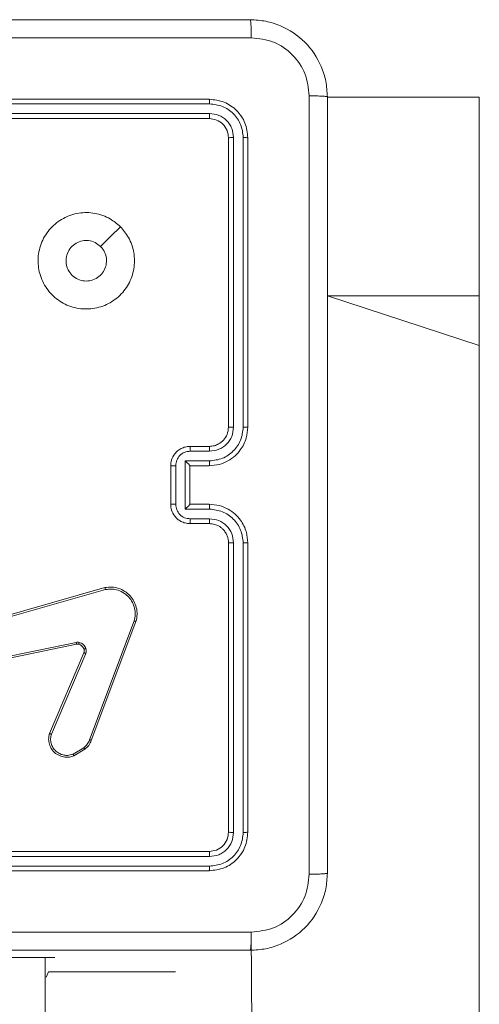
# Model space of a CAD drawing. Units: millimetres. Extents: x 4.1 to 18.4, y 5.7 to 24.3.
# Drawn here: x 14.3 to 14.4, y 15.6 to 15.8 of the extents above; entities that cross this region are included whole.
import ezdxf

# ---------------------------------------------------------------- set-up
doc = ezdxf.new("R2010")
doc.units = ezdxf.units.MM

msp = doc.modelspace()

# ---------------------------------------------------------------- linework, layer by layer
at = {"color": 7, "linetype": 'Continuous', "lineweight": 18}
for p, q in [((14.33962, 15.81615), (14.27962, 15.81615)), ((14.33967, 15.8152), (14.27963, 15.8152)), ((14.39562, 15.81659), (14.36412, 15.81659)), ((14.39562, 15.81659), (14.39562, 15.8165)), ((14.39562, 15.8165), (14.39562, 15.77541)), ((14.33967, 15.8132), (14.27963, 15.8132)), ((14.33962, 15.81215), (14.27962, 15.81215)), ((14.34362, 15.74815), (14.34362, 15.80815)), ((14.34467, 15.74816), (14.34467, 15.8082)), ((14.34667, 15.74816), (14.34667, 15.8082)), ((14.34762, 15.74815), (14.34762, 15.80815)), ((14.39562, 15.77541), (14.39562, 15.76507)), ((14.39562, 15.76507), (14.39562, 14.20743)), ((14.33562, 15.74415), (14.33962, 15.74415)), ((14.33566, 15.74316), (14.33967, 15.74316)), ((14.33162, 15.73215), (14.33162, 15.74015)), ((14.33266, 15.73215), (14.33266, 15.74015)), ((14.33466, 15.74116), (14.33967, 15.74116)), ((14.33466, 15.73115), (14.33466, 15.74116)), ((14.33562, 15.74015), (14.33962, 15.74015)), ((14.33562, 15.74015), (14.33562, 15.74015)), ((14.33562, 15.73215), (14.33562, 15.74015)), ((14.33962, 15.73215), (14.33562, 15.73215)), ((14.33562, 15.73215), (14.33562, 15.73215)), ((14.33967, 15.73115), (14.33466, 15.73115)), ((14.33962, 15.72815), (14.33562, 15.72815)), ((14.33967, 15.72915), (14.33566, 15.72915)), ((14.34362, 15.66415), (14.34362, 15.72415)), ((14.34467, 15.6641), (14.34467, 15.72414)), ((14.34667, 15.6641), (14.34667, 15.72414)), ((14.34762, 15.66415), (14.34762, 15.72415)), ((14.28756, 15.70621), (14.31799, 15.71487)), ((14.28768, 15.70582), (14.3181, 15.71447)), ((14.32406, 15.70795), (14.3148, 15.68329)), ((14.32442, 15.70783), (14.31516, 15.68317)), ((14.31201, 15.70351), (14.28788, 15.69849)), ((14.31208, 15.70313), (14.28795, 15.69811)), ((14.30649, 15.68462), (14.31362, 15.70136)), ((14.30688, 15.68447), (14.314, 15.70119)), ((14.31361, 15.68165), (14.31138, 15.68032)), ((14.31385, 15.68135), (14.31152, 15.67996)), ((14.27962, 15.66015), (14.33962, 15.66015)), ((14.27963, 15.6591), (14.33967, 15.6591)), ((14.27962, 15.65615), (14.33962, 15.65615)), ((14.27963, 15.6571), (14.33967, 15.6571)), ((14.34833, 15.64341), (14.35762, 14.34919)), ((14.30762, 15.63815), (14.29762, 15.63815)), ((14.30562, 15.38366), (14.30562, 15.63815)), ((14.30762, 15.63815), (14.30762, 15.63815)), ((14.33262, 15.63517), (14.30632, 15.63517)), ((14.33262, 15.63517), (14.33262, 15.63517))]:
    msp.add_line(p, q, dxfattribs=at)
at = {"color": 8, "linetype": 'Continuous', "lineweight": 18}
for p, q in [((14.39562, 15.8165), (14.36412, 15.81659)), ((14.39562, 15.77541), (14.36412, 15.77541)), ((14.39562, 15.76507), (14.36412, 15.77541))]:
    msp.add_line(p, q, dxfattribs=at)
at = {"color": 7, "linetype": 'Continuous', "lineweight": 18, "flags": 128}
for points in [[(14.32119, 15.78972), (14.31914, 15.78767), (14.31709, 15.78562)], [(14.30632, 15.63517), (14.30583, 15.63411), (14.30632, 15.63517)]]:
    msp.add_lwpolyline(points, dxfattribs=at)
at = {"color": 7, "linetype": 'Continuous', "lineweight": 18}
for points, knots in [([(14.18712, 15.83265), (14.205, 15.83265), (14.24076, 15.83265), (14.29448, 15.83265), (14.33024, 15.83265), (14.34812, 15.83265)], [0, 0, 0, 0, 0.3332958, 0.6667014, 1, 1, 1, 1]), ([(14.34812, 15.83265), (14.34815, 15.8326), (14.3482, 15.83248), (14.34827, 15.83163), (14.34832, 15.83039), (14.34833, 15.8294), (14.34833, 15.8289)], [0, 0, 0, 0, 0.2504025, 0.5001264, 0.7500606, 1, 1, 1, 1]), ([(14.34812, 15.83265), (14.34921, 15.83259), (14.35136, 15.83246), (14.35536, 15.83116), (14.35972, 15.82825), (14.36263, 15.8239), (14.36393, 15.8199), (14.36405, 15.81774), (14.36412, 15.81665)], [0, 0, 0, 0, 0.130357, 0.257319, 0.49999, 0.742411, 0.869443, 1, 1, 1, 1]), ([(14.34833, 15.8289), (14.33041, 15.8289), (14.29455, 15.8289), (14.24069, 15.8289), (14.20483, 15.8289), (14.18691, 15.8289)], [0, 0, 0, 0, 0.333336, 0.666664, 1, 1, 1, 1]), ([(14.36037, 15.81687), (14.36018, 15.81844), (14.35981, 15.82159), (14.35704, 15.82558), (14.35306, 15.82835), (14.34991, 15.82872), (14.34833, 15.8289)], [0, 0, 0, 0, 0.25003, 0.499938, 0.75004, 1, 1, 1, 1]), ([(14.33967, 15.8152), (14.33967, 15.81534), (14.33966, 15.81563), (14.33965, 15.81594), (14.33964, 15.81612), (14.33962, 15.81614), (14.33962, 15.81615)], [0, 0, 0, 0, 0.279838, 0.559146, 0.779529, 1, 1, 1, 1]), ([(14.34762, 15.80815), (14.3475, 15.8092), (14.34726, 15.8113), (14.34541, 15.81394), (14.34276, 15.81579), (14.34067, 15.81603), (14.33962, 15.81615)], [0, 0, 0, 0, 0.249958, 0.499871, 0.749849, 1, 1, 1, 1]), ([(14.34667, 15.8082), (14.34657, 15.80912), (14.34641, 15.8105), (14.34552, 15.81212), (14.34436, 15.81353), (14.34241, 15.81487), (14.34058, 15.81509), (14.33967, 15.8152)], [0, 0, 0, 0, 0.2501501, 0.3761673, 0.5007716, 0.7503775, 1, 1, 1, 1]), ([(14.36037, 15.65544), (14.36037, 15.67337), (14.36036, 15.70922), (14.36036, 15.76308), (14.36037, 15.79894), (14.36037, 15.81687)], [0, 0, 0, 0, 0.3333364, 0.6666636, 1, 1, 1, 1]), ([(14.36412, 15.81665), (14.36406, 15.81668), (14.36394, 15.81673), (14.3631, 15.8168), (14.36186, 15.81685), (14.36087, 15.81686), (14.36037, 15.81687)], [0, 0, 0, 0, 0.249939, 0.499873, 0.749597, 1, 1, 1, 1]), ([(14.36412, 15.81665), (14.36412, 15.79877), (14.36412, 15.76301), (14.36412, 15.7093), (14.36412, 15.67353), (14.36412, 15.65565)], [0, 0, 0, 0, 0.333296, 0.666701, 1, 1, 1, 1]), ([(14.33962, 15.81215), (14.33963, 15.81217), (14.33964, 15.81221), (14.33966, 15.8125), (14.33967, 15.81284), (14.33967, 15.81308), (14.33967, 15.8132)], [0, 0, 0, 0, 0.279843, 0.559005, 0.779447, 1, 1, 1, 1]), ([(14.34467, 15.8082), (14.3446, 15.80885), (14.34448, 15.80984), (14.34385, 15.811), (14.34302, 15.81201), (14.34162, 15.81297), (14.34032, 15.81312), (14.33967, 15.8132)], [0, 0, 0, 0, 0.250153, 0.37617, 0.500781, 0.750383, 1, 1, 1, 1]), ([(14.34362, 15.80815), (14.34356, 15.80868), (14.34344, 15.80972), (14.34251, 15.81105), (14.34119, 15.81197), (14.34014, 15.81209), (14.33962, 15.81215)], [0, 0, 0, 0, 0.250014, 0.49987, 0.749792, 1, 1, 1, 1]), ([(14.34362, 15.80815), (14.34364, 15.80816), (14.34368, 15.80817), (14.34396, 15.80819), (14.34431, 15.8082), (14.34455, 15.8082), (14.34467, 15.8082)], [0, 0, 0, 0, 0.279843, 0.559005, 0.779447, 1, 1, 1, 1]), ([(14.34667, 15.8082), (14.34681, 15.8082), (14.34709, 15.8082), (14.3474, 15.80818), (14.34759, 15.80817), (14.34761, 15.80816), (14.34762, 15.80815)], [0, 0, 0, 0, 0.279838, 0.559146, 0.779529, 1, 1, 1, 1]), ([(14.32119, 15.78972), (14.32179, 15.78901), (14.32312, 15.78744), (14.32416, 15.78436), (14.32416, 15.78095), (14.32305, 15.77771), (14.3209, 15.77506), (14.31801, 15.77322), (14.31467, 15.77249), (14.31125, 15.77286), (14.30819, 15.77437), (14.30577, 15.77681), (14.30431, 15.77988), (14.30396, 15.7833), (14.30473, 15.78663), (14.30659, 15.78951), (14.30928, 15.79162), (14.31252, 15.79272), (14.31594, 15.79267), (14.31897, 15.79161), (14.32051, 15.7903), (14.32119, 15.78972)], [0, 0, 0, 0, 0.044523, 0.097905, 0.151702, 0.205541, 0.258935, 0.312782, 0.366705, 0.419996, 0.474538, 0.52707, 0.582037, 0.634413, 0.689049, 0.74252, 0.79617, 0.849852, 0.903702, 0.957429, 1, 1, 1, 1]), ([(14.31709, 15.78562), (14.31739, 15.78526), (14.31799, 15.78452), (14.31837, 15.78312), (14.31829, 15.78169), (14.31774, 15.78037), (14.31678, 15.7793), (14.31552, 15.77861), (14.3141, 15.77837), (14.31268, 15.77862), (14.31143, 15.77932), (14.31048, 15.7804), (14.30994, 15.78173), (14.30987, 15.78317), (14.31028, 15.78454), (14.31112, 15.78571), (14.3123, 15.78653), (14.31337, 15.78683), (14.31398, 15.78685), (14.31412, 15.78685)], [0, 0, 0, 0, 0.061297, 0.122592, 0.183902, 0.245271, 0.306659, 0.368103, 0.429516, 0.49092, 0.552225, 0.613533, 0.67478, 0.7361, 0.797424, 0.85884, 0.920276, 0.981707, 1, 1, 1, 1]), ([(14.31709, 15.78562), (14.31672, 15.78592), (14.31599, 15.78652), (14.3149, 15.78682), (14.31427, 15.78685), (14.31412, 15.78685)], [0, 0, 0, 0, 0.428914, 0.857827, 1, 1, 1, 1]), ([(14.33962, 15.74015), (14.34032, 15.74021), (14.34167, 15.74031), (14.34349, 15.74107), (14.34497, 15.74212), (14.34637, 15.74367), (14.34742, 15.74572), (14.34756, 15.74741), (14.34762, 15.74815)], [0, 0, 0, 0, 0.167276, 0.322543, 0.465788, 0.596998, 0.822391, 1, 1, 1, 1]), ([(14.33962, 15.74415), (14.33999, 15.74418), (14.34066, 15.74424), (14.3417, 15.74468), (14.34266, 15.74544), (14.34345, 15.74666), (14.34356, 15.74764), (14.34362, 15.74815)], [0, 0, 0, 0, 0.176048, 0.323731, 0.533031, 0.756671, 1, 1, 1, 1]), ([(14.33967, 15.74316), (14.34032, 15.74324), (14.34163, 15.7434), (14.34328, 15.74454), (14.34444, 15.74619), (14.34459, 15.7475), (14.34467, 15.74816)], [0, 0, 0, 0, 0.249939, 0.499878, 0.749568, 1, 1, 1, 1]), ([(14.33967, 15.74116), (14.34058, 15.74126), (14.34242, 15.74147), (14.34473, 15.74309), (14.34634, 15.74541), (14.34656, 15.74724), (14.34667, 15.74816)], [0, 0, 0, 0, 0.250454, 0.500145, 0.750094, 1, 1, 1, 1]), ([(14.34362, 15.74815), (14.34362, 15.74815), (14.34363, 15.74815), (14.3437, 15.74816), (14.34379, 15.74816), (14.34393, 15.74816), (14.34409, 15.74816), (14.34427, 15.74816), (14.34447, 15.74816), (14.3446, 15.74816), (14.34467, 15.74816)], [0, 0, 0, 0, 0.125044, 0.250192, 0.375253, 0.5, 0.624747, 0.749808, 0.874956, 1, 1, 1, 1]), ([(14.34667, 15.74816), (14.3468, 15.74816), (14.34705, 15.74816), (14.34736, 15.74816), (14.34758, 15.74816), (14.34761, 15.74815), (14.34762, 15.74815)], [0, 0, 0, 0, 0.250147, 0.5, 0.749853, 1, 1, 1, 1]), ([(14.33162, 15.74015), (14.33166, 15.74056), (14.33173, 15.74144), (14.33231, 15.74249), (14.33304, 15.74325), (14.33377, 15.74373), (14.33465, 15.74408), (14.33529, 15.74413), (14.33562, 15.74415)], [0, 0, 0, 0, 0.193155, 0.423718, 0.553641, 0.693, 0.841789, 1, 1, 1, 1]), ([(14.33562, 15.74415), (14.33563, 15.74413), (14.33564, 15.74409), (14.33565, 15.74383), (14.33566, 15.7435), (14.33566, 15.74327), (14.33566, 15.74316)], [0, 0, 0, 0, 0.279845, 0.559079, 0.779488, 1, 1, 1, 1]), ([(14.33962, 15.74415), (14.33963, 15.74414), (14.33964, 15.74411), (14.33965, 15.74388), (14.33966, 15.74355), (14.33967, 15.74329), (14.33967, 15.74316)], [0, 0, 0, 0, 0.250169, 0.5, 0.749831, 1, 1, 1, 1]), ([(14.33266, 15.74015), (14.33271, 15.74055), (14.3328, 15.74133), (14.33349, 15.74233), (14.33448, 15.74302), (14.33527, 15.74311), (14.33566, 15.74316)], [0, 0, 0, 0, 0.249903, 0.499849, 0.749544, 1, 1, 1, 1]), ([(14.33162, 15.74015), (14.33162, 15.74015), (14.33163, 15.74015), (14.3317, 15.74015), (14.33179, 15.74015), (14.33192, 15.74015), (14.33208, 15.74015), (14.33226, 15.74015), (14.33246, 15.74015), (14.33259, 15.74015), (14.33266, 15.74015)], [0, 0, 0, 0, 0.125043, 0.250192, 0.375253, 0.5, 0.624747, 0.749808, 0.874957, 1, 1, 1, 1]), ([(14.33466, 15.74116), (14.33477, 15.74104), (14.33499, 15.74082), (14.33525, 15.74055), (14.33543, 15.74037), (14.33554, 15.74025), (14.33561, 15.74018), (14.33562, 15.74016), (14.33562, 15.74015)], [0, 0, 0, 0, 0.251476, 0.502491, 0.646472, 0.775671, 0.892482, 1, 1, 1, 1]), ([(14.33967, 15.74116), (14.33967, 15.74102), (14.33966, 15.74076), (14.33965, 15.74043), (14.33964, 15.7402), (14.33963, 15.74017), (14.33962, 15.74015)], [0, 0, 0, 0, 0.250171, 0.5, 0.749829, 1, 1, 1, 1]), ([(14.33162, 15.73215), (14.33162, 15.73215), (14.33163, 15.73215), (14.3317, 15.73215), (14.33179, 15.73215), (14.33192, 15.73215), (14.33208, 15.73215), (14.33226, 15.73215), (14.33246, 15.73215), (14.33259, 15.73215), (14.33266, 15.73215)], [0, 0, 0, 0, 0.125043, 0.250193, 0.375254, 0.5, 0.624746, 0.749807, 0.874957, 1, 1, 1, 1]), ([(14.33562, 15.72815), (14.33529, 15.72818), (14.33464, 15.72822), (14.33376, 15.72857), (14.33303, 15.72906), (14.33231, 15.72982), (14.33173, 15.73086), (14.33166, 15.73175), (14.33162, 15.73215)], [0, 0, 0, 0, 0.158741, 0.307907, 0.447493, 0.577491, 0.807752, 1, 1, 1, 1]), ([(14.33566, 15.72915), (14.33527, 15.72919), (14.33448, 15.72928), (14.33349, 15.72998), (14.3328, 15.73097), (14.33271, 15.73176), (14.33266, 15.73215)], [0, 0, 0, 0, 0.250459, 0.500155, 0.750098, 1, 1, 1, 1]), ([(14.33466, 15.73115), (14.33477, 15.73126), (14.33499, 15.73148), (14.33525, 15.73175), (14.33543, 15.73194), (14.33554, 15.73205), (14.33561, 15.73213), (14.33562, 15.73214), (14.33562, 15.73215)], [0, 0, 0, 0, 0.25147, 0.502487, 0.646497, 0.775724, 0.892512, 1, 1, 1, 1]), ([(14.33967, 15.73115), (14.33967, 15.73128), (14.33966, 15.73154), (14.33965, 15.73188), (14.33964, 15.73211), (14.33963, 15.73214), (14.33962, 15.73215)], [0, 0, 0, 0, 0.250173, 0.5, 0.749827, 1, 1, 1, 1]), ([(14.34762, 15.72415), (14.34756, 15.72489), (14.34742, 15.72657), (14.34638, 15.72862), (14.34498, 15.73018), (14.3435, 15.73123), (14.34168, 15.732), (14.34032, 15.7321), (14.33962, 15.73215)], [0, 0, 0, 0, 0.17649, 0.401511, 0.532815, 0.676339, 0.832072, 1, 1, 1, 1]), ([(14.34667, 15.72414), (14.34656, 15.72506), (14.34634, 15.72689), (14.34473, 15.72921), (14.34242, 15.73083), (14.34058, 15.73104), (14.33967, 15.73115)], [0, 0, 0, 0, 0.249905, 0.499852, 0.749544, 1, 1, 1, 1]), ([(14.33562, 15.72815), (14.33563, 15.72817), (14.33564, 15.72821), (14.33565, 15.72847), (14.33566, 15.7288), (14.33566, 15.72903), (14.33566, 15.72915)], [0, 0, 0, 0, 0.279846, 0.55908, 0.779488, 1, 1, 1, 1]), ([(14.33962, 15.72815), (14.33963, 15.72817), (14.33964, 15.7282), (14.33965, 15.72843), (14.33966, 15.72876), (14.33967, 15.72902), (14.33967, 15.72915)], [0, 0, 0, 0, 0.250169, 0.5, 0.749831, 1, 1, 1, 1]), ([(14.34362, 15.72415), (14.34357, 15.72464), (14.34349, 15.7254), (14.34301, 15.72632), (14.34254, 15.72692), (14.34204, 15.72735), (14.34148, 15.72772), (14.34069, 15.72806), (14.34001, 15.72812), (14.33962, 15.72815)], [0, 0, 0, 0, 0.233531, 0.359934, 0.492439, 0.592148, 0.677723, 0.813744, 1, 1, 1, 1]), ([(14.34467, 15.72414), (14.34459, 15.7248), (14.34443, 15.72611), (14.34329, 15.72777), (14.34163, 15.72892), (14.34032, 15.72907), (14.33967, 15.72915)], [0, 0, 0, 0, 0.2499004, 0.4998489, 0.7495459, 1, 1, 1, 1]), ([(14.34362, 15.72415), (14.34362, 15.72415), (14.34363, 15.72415), (14.3437, 15.72415), (14.34379, 15.72415), (14.34393, 15.72415), (14.34409, 15.72415), (14.34427, 15.72414), (14.34447, 15.72414), (14.3446, 15.72414), (14.34467, 15.72414)], [0, 0, 0, 0, 0.1250439, 0.250195, 0.3752568, 0.5, 0.6247432, 0.749805, 0.8749561, 1, 1, 1, 1]), ([(14.34667, 15.72414), (14.3468, 15.72414), (14.34705, 15.72414), (14.34736, 15.72415), (14.34758, 15.72415), (14.34761, 15.72415), (14.34762, 15.72415)], [0, 0, 0, 0, 0.25015, 0.5, 0.74985, 1, 1, 1, 1]), ([(14.31799, 15.71487), (14.31846, 15.71493), (14.31941, 15.71505), (14.32084, 15.71477), (14.32214, 15.71415), (14.32323, 15.71323), (14.32405, 15.71208), (14.32455, 15.71075), (14.32474, 15.70929), (14.32453, 15.70832), (14.32442, 15.70783)], [0, 0, 0, 0, 0.124966, 0.249942, 0.37493, 0.499931, 0.619428, 0.742601, 0.869457, 1, 1, 1, 1]), ([(14.31799, 15.71487), (14.31799, 15.71487), (14.318, 15.71486), (14.31801, 15.71479), (14.31803, 15.71472), (14.31805, 15.71465), (14.31807, 15.71456), (14.31809, 15.71451), (14.3181, 15.71447)], [0, 0, 0, 0, 0.2118418, 0.4486139, 0.5767074, 0.7113909, 0.8525867, 1, 1, 1, 1]), ([(14.3181, 15.71447), (14.31854, 15.71453), (14.31942, 15.71464), (14.32077, 15.71437), (14.32198, 15.71378), (14.32298, 15.7129), (14.32373, 15.71184), (14.32419, 15.71059), (14.32434, 15.70925), (14.32415, 15.70839), (14.32406, 15.70795)], [0, 0, 0, 0, 0.125037, 0.249983, 0.386888, 0.499975, 0.62498, 0.749992, 0.874993, 1, 1, 1, 1]), ([(14.32442, 15.70783), (14.32442, 15.70784), (14.32441, 15.70784), (14.32435, 15.70786), (14.32429, 15.70788), (14.32422, 15.7079), (14.32414, 15.70793), (14.32409, 15.70794), (14.32406, 15.70795)], [0, 0, 0, 0, 0.202403, 0.436159, 0.565031, 0.70191, 0.847037, 1, 1, 1, 1]), ([(14.31201, 15.70351), (14.31212, 15.70352), (14.31233, 15.70356), (14.31255, 15.70352), (14.31265, 15.7035)], [0, 0, 0, 0, 0.499164, 1, 1, 1, 1]), ([(14.31201, 15.70351), (14.31203, 15.70345), (14.31205, 15.70334), (14.31207, 15.70321), (14.31208, 15.70314), (14.31208, 15.70313), (14.31208, 15.70313)], [0, 0, 0, 0, 0.280123, 0.559274, 0.779702, 1, 1, 1, 1]), ([(14.31255, 15.70312), (14.31247, 15.70313), (14.31232, 15.70316), (14.31216, 15.70314), (14.31208, 15.70313)], [0, 0, 0, 0, 0.5000312, 1, 1, 1, 1]), ([(14.31255, 15.70312), (14.31255, 15.70312), (14.31256, 15.70313), (14.31258, 15.70322), (14.31262, 15.70335), (14.31264, 15.70345), (14.31265, 15.7035)], [0, 0, 0, 0, 0.249934, 0.499873, 0.74956, 1, 1, 1, 1]), ([(14.31265, 15.7035), (14.31281, 15.70345), (14.31312, 15.70335), (14.31351, 15.70306), (14.31384, 15.70269), (14.31397, 15.70239), (14.31404, 15.70224)], [0, 0, 0, 0, 0.246382, 0.499998, 0.751706, 1, 1, 1, 1]), ([(14.31362, 15.70136), (14.31366, 15.70148), (14.31374, 15.70173), (14.31368, 15.70199), (14.31365, 15.70212)], [0, 0, 0, 0, 0.4778857, 1, 1, 1, 1]), ([(14.31362, 15.70136), (14.31363, 15.70136), (14.31364, 15.70135), (14.31375, 15.7013), (14.31387, 15.70125), (14.31396, 15.70121), (14.314, 15.70119)], [0, 0, 0, 0, 0.279828, 0.559033, 0.779469, 1, 1, 1, 1]), ([(14.31365, 15.70212), (14.31366, 15.70212), (14.31367, 15.70212), (14.31378, 15.70216), (14.3139, 15.7022), (14.31399, 15.70223), (14.31404, 15.70224)], [0, 0, 0, 0, 0.279828, 0.559054, 0.779481, 1, 1, 1, 1]), ([(14.31404, 15.70224), (14.31408, 15.70207), (14.31417, 15.70171), (14.31406, 15.70137), (14.314, 15.70119)], [0, 0, 0, 0, 0.500009, 1, 1, 1, 1]), ([(14.31152, 15.67996), (14.31124, 15.67987), (14.31064, 15.67968), (14.30961, 15.67968), (14.30851, 15.67998), (14.30744, 15.68068), (14.30666, 15.68174), (14.30632, 15.68288), (14.3063, 15.68384), (14.30643, 15.68439), (14.30649, 15.68462)], [0, 0, 0, 0, 0.103761, 0.221727, 0.353875, 0.500176, 0.664938, 0.803242, 0.914962, 1, 1, 1, 1]), ([(14.30649, 15.68462), (14.30649, 15.68462), (14.3065, 15.68462), (14.30656, 15.68459), (14.30663, 15.68456), (14.3067, 15.68454), (14.30679, 15.68451), (14.30685, 15.68448), (14.30688, 15.68447)], [0, 0, 0, 0, 0.2056509, 0.4403531, 0.5689369, 0.7051493, 0.8489447, 1, 1, 1, 1]), ([(14.31138, 15.68032), (14.31099, 15.68021), (14.3103, 15.68002), (14.30934, 15.68014), (14.30853, 15.68044), (14.30779, 15.68095), (14.30718, 15.68169), (14.30681, 15.68258), (14.30667, 15.68354), (14.30681, 15.68416), (14.30688, 15.68447)], [0, 0, 0, 0, 0.1586486, 0.2769072, 0.3748867, 0.5000044, 0.6249872, 0.7500243, 0.8749935, 1, 1, 1, 1]), ([(14.3148, 15.68329), (14.31466, 15.68298), (14.31437, 15.68235), (14.31386, 15.68188), (14.31361, 15.68165)], [0, 0, 0, 0, 0.500003, 1, 1, 1, 1]), ([(14.31516, 15.68317), (14.315, 15.68282), (14.31469, 15.68212), (14.31412, 15.68161), (14.31385, 15.68135)], [0, 0, 0, 0, 0.505569, 1, 1, 1, 1]), ([(14.31516, 15.68317), (14.31516, 15.68317), (14.31514, 15.68317), (14.31505, 15.6832), (14.31493, 15.68325), (14.31484, 15.68328), (14.3148, 15.68329)], [0, 0, 0, 0, 0.279593, 0.558997, 0.779295, 1, 1, 1, 1]), ([(14.31385, 15.68135), (14.31384, 15.68136), (14.31383, 15.68137), (14.31377, 15.68145), (14.31369, 15.68155), (14.31364, 15.68162), (14.31361, 15.68165)], [0, 0, 0, 0, 0.279596, 0.559006, 0.779302, 1, 1, 1, 1]), ([(14.31152, 15.67996), (14.31152, 15.67997), (14.31151, 15.67998), (14.31148, 15.68006), (14.31144, 15.68018), (14.3114, 15.68027), (14.31138, 15.68032)], [0, 0, 0, 0, 0.2501363, 0.4999976, 0.7498607, 1, 1, 1, 1]), ([(14.33962, 15.66015), (14.34014, 15.66021), (14.34119, 15.66033), (14.34251, 15.66126), (14.34344, 15.66258), (14.34356, 15.66363), (14.34362, 15.66415)], [0, 0, 0, 0, 0.250015, 0.499871, 0.749791, 1, 1, 1, 1]), ([(14.33962, 15.65615), (14.34067, 15.65627), (14.34276, 15.65651), (14.34541, 15.65836), (14.34726, 15.66101), (14.3475, 15.6631), (14.34762, 15.66415)], [0, 0, 0, 0, 0.249959, 0.499872, 0.749849, 1, 1, 1, 1]), ([(14.33967, 15.6571), (14.34058, 15.65721), (14.34241, 15.65743), (14.34436, 15.65878), (14.34552, 15.66018), (14.34641, 15.66181), (14.34657, 15.66319), (14.34667, 15.6641)], [0, 0, 0, 0, 0.249619, 0.49922, 0.623817, 0.749845, 1, 1, 1, 1]), ([(14.33967, 15.6591), (14.34032, 15.65918), (14.34131, 15.65929), (14.34247, 15.65992), (14.34347, 15.66075), (14.34443, 15.66215), (14.34459, 15.66345), (14.34467, 15.6641)], [0, 0, 0, 0, 0.250153, 0.37617, 0.500781, 0.750382, 1, 1, 1, 1]), ([(14.34362, 15.66415), (14.34364, 15.66415), (14.34368, 15.66413), (14.34396, 15.66411), (14.34431, 15.66411), (14.34455, 15.66411), (14.34467, 15.6641)], [0, 0, 0, 0, 0.279843, 0.559005, 0.779447, 1, 1, 1, 1]), ([(14.34667, 15.6641), (14.34681, 15.66411), (14.34709, 15.66411), (14.3474, 15.66412), (14.34759, 15.66414), (14.34761, 15.66415), (14.34762, 15.66415)], [0, 0, 0, 0, 0.279838, 0.559146, 0.779529, 1, 1, 1, 1]), ([(14.33962, 15.66015), (14.33963, 15.66013), (14.33964, 15.66009), (14.33966, 15.65981), (14.33967, 15.65946), (14.33967, 15.65922), (14.33967, 15.6591)], [0, 0, 0, 0, 0.2798433, 0.5590044, 0.7794468, 1, 1, 1, 1]), ([(14.33967, 15.6571), (14.33967, 15.65696), (14.33966, 15.65668), (14.33965, 15.65637), (14.33964, 15.65619), (14.33962, 15.65616), (14.33962, 15.65615)], [0, 0, 0, 0, 0.279838, 0.559146, 0.779529, 1, 1, 1, 1]), ([(14.36412, 15.65565), (14.36405, 15.65456), (14.36393, 15.65241), (14.36263, 15.6484), (14.35972, 15.64405), (14.35536, 15.64114), (14.35136, 15.63984), (14.34921, 15.63972), (14.34812, 15.63965)], [0, 0, 0, 0, 0.130546, 0.257575, 0.500017, 0.742666, 0.869631, 1, 1, 1, 1]), ([(14.34833, 15.64341), (14.34991, 15.64359), (14.35306, 15.64395), (14.35704, 15.64673), (14.35981, 15.65072), (14.36018, 15.65386), (14.36037, 15.65544)], [0, 0, 0, 0, 0.249954, 0.500054, 0.749966, 1, 1, 1, 1]), ([(14.36412, 15.65565), (14.36406, 15.65563), (14.36395, 15.65557), (14.3631, 15.6555), (14.36186, 15.65545), (14.36086, 15.65544), (14.36037, 15.65544)], [0, 0, 0, 0, 0.250402, 0.500126, 0.750061, 1, 1, 1, 1]), ([(14.26762, 15.64341), (14.28108, 15.64341), (14.308, 15.64341), (14.33489, 15.64341), (14.34833, 15.64341)], [0, 0, 0, 0, 0.499992, 1, 1, 1, 1]), ([(14.34812, 15.63965), (14.34815, 15.63971), (14.3482, 15.63983), (14.34827, 15.64067), (14.34832, 15.64191), (14.34833, 15.64291), (14.34833, 15.64341)], [0, 0, 0, 0, 0.249939, 0.499873, 0.749597, 1, 1, 1, 1]), ([(14.34812, 15.63965), (14.33024, 15.63965), (14.29448, 15.63965), (14.24076, 15.63965), (14.205, 15.63965), (14.18712, 15.63965)], [0, 0, 0, 0, 0.333296, 0.666701, 1, 1, 1, 1])]:
    msp.add_open_spline(points, degree=3, knots=knots, dxfattribs=at)
msp.add_open_spline([(14.31365, 15.70212), (14.3136, 15.70224), (14.31349, 15.70248), (14.31323, 15.70277), (14.31292, 15.703), (14.31267, 15.70308), (14.31255, 15.70312)], degree=3, dxfattribs=at)

doc.saveas('drawing.dxf')
